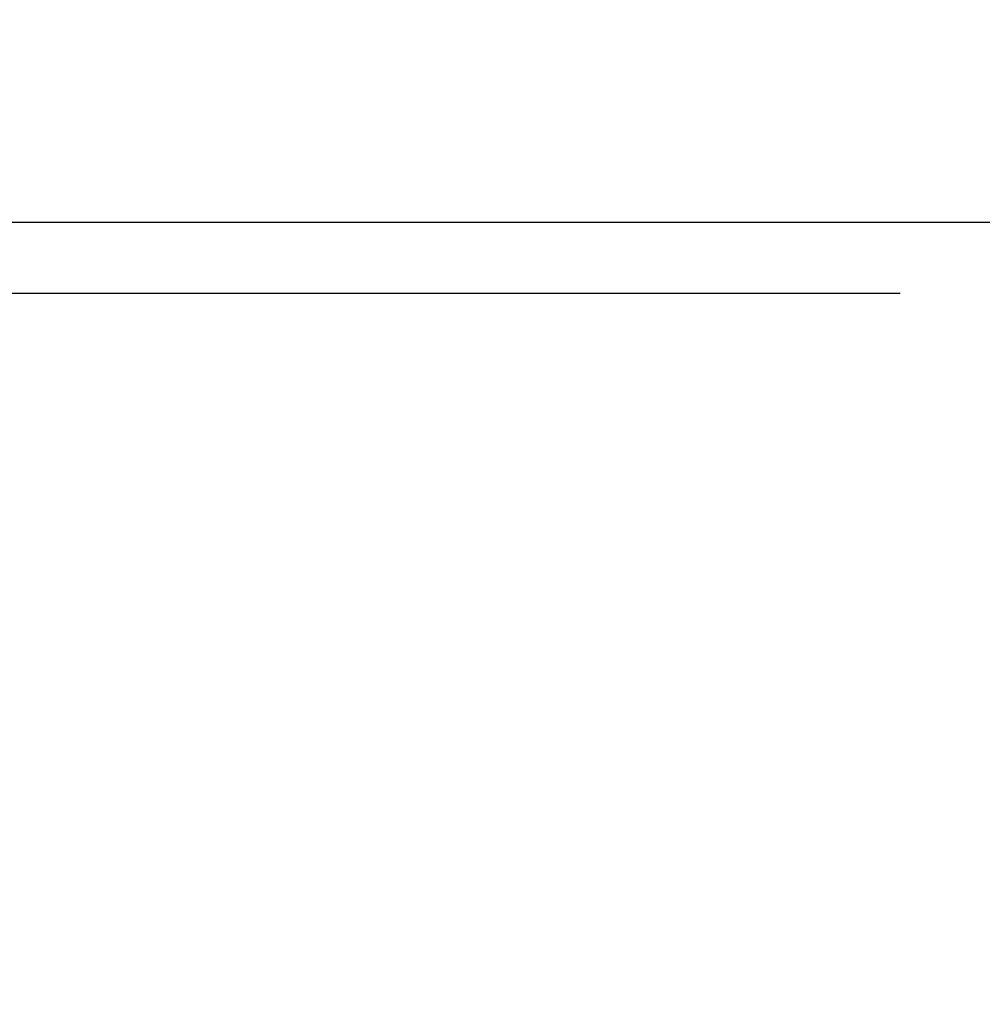
# Model space of a CAD drawing. Extents: x -806 to 1022, y -876 to 677.
# Drawn here: x -616 to -521, y -387 to -290 of the extents above; entities that cross this region are included whole.
import ezdxf

# ---------------------------------------------------------------- set-up
doc = ezdxf.new("R2010")
doc.units = 0
doc.header["$LTSCALE"] = 50
doc.header["$MEASUREMENT"] = 0
doc.header["$PDMODE"] = 3
doc.header["$PDSIZE"] = -2
doc.layers.get('0').update_dxf_attribs({"linetype": 'CONTINUOUS'})
doc.layers.get('Defpoints').update_dxf_attribs({"linetype": 'CONTINUOUS'})
doc.layers.add('SIZE', color=30, linetype='CONTINUOUS')
doc.styles.get("Standard").update_dxf_attribs({"font": 'SIMPLEX.shx', "width": 0.8, "bigfont": 'BIGFONT.shx'})
doc.dimstyles.new('STANDARD2', dxfattribs={"dimtxt": 45, "dimasz": 10, "dimexe": 10, "dimexo": 10, "dimgap": 10, "dimtad": 1, "dimdsep": 46, "dimtxsty": 'STANDARD', "dimblk": 'ORIGIN', "dimcen": 0.09, "dimadec": 0, "dimazin": 0, "dimtfac": 1, "dimtmove": 0, "dimatfit": 3, "dimldrblk": 'OPEN30', "dimfxl": 1, "dimtolj": 1, "dimtzin": 0, "dimlwd": -1, "dimarcsym": 0})

# ---------------------------------------------------------------- blocks, each defined once
blk = doc.blocks.new('_ORIGIN')
at = {"color": 0, "linetype": 'ByBlock'}
blk.add_line((0, 0), (-1, 0), dxfattribs=at)
blk.add_circle((0, 0), 0.5, dxfattribs=at)
blk = doc.blocks.new('*D12')
at = {"layer": 'Defpoints', "color": 0, "linetype": 'Continuous', "transparency": 16777216}
for p in [(-497, -310), (-743.564, -317), (-519, -317)]:
    blk.add_point(p, dxfattribs=at)
at = {"layer": 'SIZE', "color": 0, "transparency": 16777216}
for p, q in [((-743.564, -300), (-743.564, -290)), ((-743.564, -310), (-743.564, -317)), ((-743.564, -327), (-743.564, -473.571))]:
    blk.add_line(p, q, dxfattribs=at)
at = {"layer": 'SIZE', "color": 0, "linetype": 'Continuous', "lineweight": -2, "transparency": 16777216}
for p, q in [((-507, -310), (-753.564, -310)), ((-529, -317), (-753.564, -317))]:
    blk.add_line(p, q, dxfattribs=at)
at = {"layer": 'SIZE', "color": 0, "linetype": 'Continuous', "transparency": 16777216, "xscale": 10, "yscale": 10, "zscale": 10}
for p, rotation in [((-743.564, -310), 270), ((-743.564, -317), 90)]:
    blk.add_blockref('_ORIGIN', p, dxfattribs=dict(at, rotation=rotation))
at = {"layer": 'SIZE', "color": 0, "linetype": 'Continuous', "transparency": 16777216, "insert": (-776.064, -405.286), "char_height": 45, "attachment_point": 5, "rotation": 90}
blk.add_mtext('\\A1;MIN7', dxfattribs=at)
blk = doc.blocks.new('_Open30')
at = {"color": 0, "linetype": 'ByBlock', "lineweight": -2}
for p, q in [((-1, 0.2679), (0, 0)), ((0, 0), (-1, -0.2679)), ((0, 0), (-1, 0))]:
    blk.add_line(p, q, dxfattribs=at)

msp = doc.modelspace()

# ---------------------------------------------------------------- dimensions: what is measured, and where the dimension line sits
at = {"layer": 'SIZE', "linetype": 'Continuous'}
dim = msp.add_linear_dim(base=(-743.564, -317), p1=(-497, -310), p2=(-519, -317), angle=90, text='MIN<>', dimstyle='STANDARD2', dxfattribs=at)
dim.commit()
dim.dimension.update_dxf_attribs({"geometry": '*D12', "text_midpoint": (-776.064, -405.286)})

doc.saveas('drawing.dxf')
